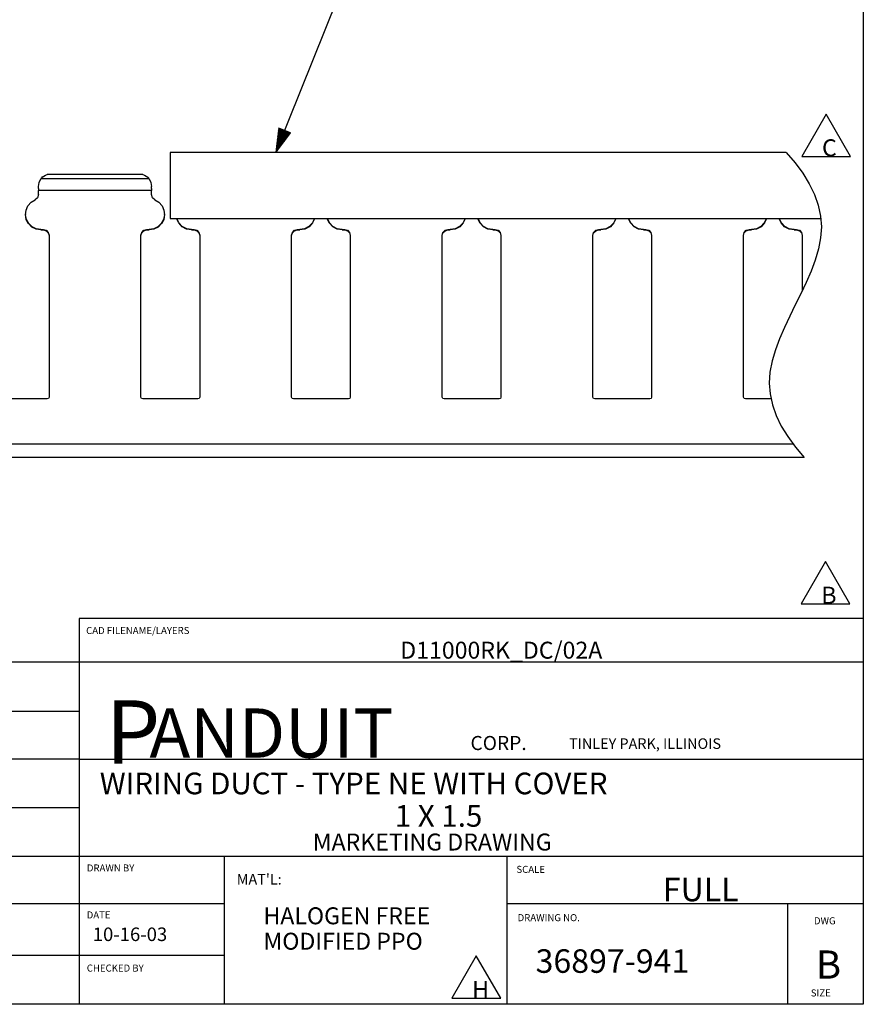
# Paper-space layout 'Layout1' of a CAD drawing. Extents: x 0.6 to 16.4, y 0.4 to 10.6.
# Drawn here: x 11.9 to 16.4, y 0.4 to 5.7 of the extents above; entities that cross this region are included whole.
import ezdxf

# ---------------------------------------------------------------- set-up
doc = ezdxf.new("R2010")
doc.units = 0
doc.header["$MEASUREMENT"] = 0
doc.layers.add('1', color=7, linetype='Continuous')
doc.styles.add('blockfont', font='simplex.shx')

psp = doc.layouts.get("Layout1")

# ---------------------------------------------------------------- linework, layer by layer
at = {"layer": '1', "color": 7, "linetype": 'Continuous'}
for p, q in [((16.369932, 10.641915), (16.369932, 0.440085)), ((16.369932, 8.393945), (16.369932, 0.440085)), ((13.249546, 4.964174), (13.915483, 6.619706)), ((16.172724, 5.168067), (16.04282, 4.943067)), ((16.302628, 4.943067), (16.172724, 5.168067)), ((13.265121, 5.092643), (13.249546, 4.964174)), ((13.295267, 5.080516), (13.250011, 4.968009)), ((13.293411, 5.081263), (13.250941, 4.97568)), ((13.297122, 5.07977), (13.251866, 4.967263)), ((13.291555, 5.082009), (13.251871, 4.983352)), ((13.289701, 5.082756), (13.252801, 4.991023)), ((13.287845, 5.083502), (13.253731, 4.998694)), ((13.28599, 5.084248), (13.254661, 5.006365)), ((13.284134, 5.084995), (13.255591, 5.014037)), ((13.298978, 5.079023), (13.256508, 4.973442)), ((13.282278, 5.085741), (13.256521, 5.021708)), ((13.280423, 5.086487), (13.257451, 5.029379)), ((13.278567, 5.087234), (13.258381, 5.03705)), ((13.276711, 5.08798), (13.259311, 5.044722)), ((13.274857, 5.088727), (13.260242, 5.052393)), ((13.300834, 5.078277), (13.261148, 4.97962)), ((13.273001, 5.089473), (13.261171, 5.060064)), ((13.271145, 5.090219), (13.262101, 5.067736)), ((13.26929, 5.090966), (13.263031, 5.075407)), ((13.267434, 5.091712), (13.263961, 5.083078)), ((13.265578, 5.092458), (13.264891, 5.090749)), ((13.265578, 5.092458), (13.264891, 5.090749)), ((13.327269, 5.067644), (13.265121, 5.092643)), ((13.302689, 5.077531), (13.26579, 4.985798)), ((13.304544, 5.076785), (13.270431, 4.991977)), ((13.3064, 5.076038), (13.275072, 4.998156)), ((13.308255, 5.075292), (13.279713, 5.004334)), ((13.310111, 5.074545), (13.284353, 5.010512)), ((13.311967, 5.073799), (13.288995, 5.016691)), ((13.313822, 5.073052), (13.293635, 5.022869)), ((13.315678, 5.072306), (13.298277, 5.029048)), ((13.249546, 4.964174), (13.327269, 5.067644)), ((13.317533, 5.07156), (13.302917, 5.035226)), ((13.319388, 5.070814), (13.307559, 5.041405)), ((13.321244, 5.070067), (13.3122, 5.047583)), ((13.323099, 5.069321), (13.316841, 5.053761)), ((13.324955, 5.068574), (13.321482, 5.05994)), ((13.326811, 5.067828), (13.326123, 5.066119)), ((13.326811, 5.067828), (13.326123, 5.066119)), ((15.961024, 4.964174), (12.689546, 4.964174)), ((12.689546, 4.964174), (12.689546, 4.961245)), ((12.689546, 4.961245), (12.689546, 4.954174)), ((12.689546, 4.954174), (12.689546, 4.644174)), ((15.961024, 4.964174), (16.007862, 4.908867)), ((16.04282, 4.943067), (16.302628, 4.943067)), ((16.007862, 4.908867), (16.048618, 4.853203)), ((11.992711, 4.804451), (12.001939, 4.824152)), ((12.003768, 4.826784), (12.001939, 4.824152)), ((12.577153, 4.824152), (12.001939, 4.824152)), ((12.006044, 4.829718), (12.003768, 4.826784)), ((12.008016, 4.831989), (12.006044, 4.829718)), ((12.009014, 4.833033), (12.008016, 4.831989)), ((12.009366, 4.833363), (12.009014, 4.833033)), ((12.009366, 4.833363), (12.01721, 4.839005)), ((12.01721, 4.839005), (12.026029, 4.843731)), ((12.026029, 4.843731), (12.035643, 4.847442)), ((12.036318, 4.847614), (12.035643, 4.847442)), ((12.543449, 4.847442), (12.035643, 4.847442)), ((12.542774, 4.847614), (12.036318, 4.847614)), ((12.54328, 4.847495), (12.542774, 4.847614)), ((12.543449, 4.847442), (12.54328, 4.847495)), ((12.543449, 4.847442), (12.553063, 4.843731)), ((12.553063, 4.843731), (12.561882, 4.839005)), ((12.561882, 4.839005), (12.569726, 4.833363)), ((12.56989, 4.833215), (12.569726, 4.833363)), ((12.570787, 4.832301), (12.56989, 4.833215)), ((12.572517, 4.830354), (12.570787, 4.832301)), ((12.575203, 4.826949), (12.572517, 4.830354)), ((12.577153, 4.824152), (12.575203, 4.826949)), ((12.577153, 4.824152), (12.586381, 4.804451)), ((16.048618, 4.853203), (16.08289, 4.797158)), ((11.989546, 4.782935), (11.992711, 4.804451)), ((11.989546, 4.773463), (11.989546, 4.782935)), ((11.989546, 4.773463), (11.989546, 4.765924)), ((11.989546, 4.765924), (11.989546, 4.762731)), ((11.989546, 4.762078), (11.989546, 4.762731)), ((11.989546, 4.761424), (11.989546, 4.762078)), ((12.589546, 4.761424), (11.989546, 4.761424)), ((11.989546, 4.739897), (11.989546, 4.761424)), ((12.586381, 4.804451), (12.589546, 4.782935)), ((12.589546, 4.773463), (12.589546, 4.782935)), ((12.589546, 4.773463), (12.589546, 4.765924)), ((12.589546, 4.765924), (12.589546, 4.762731)), ((12.589546, 4.762078), (12.589546, 4.762731)), ((12.589546, 4.761424), (12.589546, 4.762078)), ((12.589546, 4.739897), (12.589546, 4.761424)), ((16.08289, 4.797158), (16.11027, 4.740709)), ((11.949762, 4.699254), (11.971064, 4.712211)), ((11.984501, 4.723255), (11.971064, 4.712211)), ((11.989546, 4.739897), (11.984501, 4.723255)), ((12.594591, 4.723255), (12.589546, 4.739897)), ((12.608028, 4.712211), (12.594591, 4.723255)), ((12.608028, 4.712211), (12.62933, 4.699254)), ((16.11027, 4.740709), (16.130352, 4.683831)), ((11.920627, 4.632898), (11.923321, 4.657676)), ((11.923321, 4.657676), (11.933342, 4.680498)), ((11.933342, 4.680498), (11.949762, 4.699254)), ((12.62933, 4.699254), (12.64575, 4.680498)), ((12.64575, 4.680498), (12.655771, 4.657676)), ((12.655771, 4.657676), (12.658465, 4.632898)), ((16.130352, 4.683831), (16.142735, 4.626502)), ((11.920546, 4.636535), (11.920546, 4.634214)), ((11.92456, 4.608887), (11.920546, 4.634212)), ((11.925508, 4.608458), (11.920627, 4.632898)), ((11.936207, 4.58604), (11.92456, 4.608887)), ((11.937513, 4.586613), (11.925508, 4.608458)), ((12.653584, 4.608458), (12.641579, 4.586613)), ((12.654532, 4.608887), (12.642885, 4.58604)), ((12.658465, 4.632898), (12.653584, 4.608458)), ((12.658546, 4.634212), (12.654532, 4.608887)), ((12.658546, 4.634214), (12.658546, 4.636535)), ((12.689546, 4.644174), (12.689546, 4.629174)), ((12.689546, 4.629174), (12.689546, 4.618193)), ((12.689546, 4.618193), (12.689546, 4.614174)), ((12.689546, 4.614174), (16.141226, 4.614174)), ((12.733864, 4.58944), (12.723035, 4.614176)), ((12.734865, 4.590263), (12.723657, 4.614176)), ((13.455436, 4.614176), (13.444226, 4.590263)), ((13.456058, 4.614176), (13.445229, 4.58944)), ((13.533864, 4.58944), (13.523034, 4.614176)), ((13.534865, 4.590263), (13.523657, 4.614176)), ((14.255436, 4.614176), (14.244226, 4.590263)), ((14.256058, 4.614176), (14.245228, 4.58944)), ((14.333864, 4.58944), (14.323034, 4.614176)), ((14.334866, 4.590263), (14.323656, 4.614176)), ((15.055435, 4.614176), (15.044227, 4.590263)), ((15.056057, 4.614176), (15.045228, 4.58944)), ((15.133863, 4.58944), (15.123034, 4.614176)), ((15.134866, 4.590263), (15.123656, 4.614176)), ((15.855435, 4.614176), (15.844227, 4.590263)), ((15.856057, 4.614176), (15.845228, 4.58944)), ((15.933864, 4.58944), (15.923035, 4.614176)), ((15.934866, 4.590263), (15.923656, 4.614176)), ((16.142735, 4.626502), (16.147009, 4.568696)), ((11.954348, 4.567909), (11.936207, 4.58604)), ((11.955533, 4.569386), (11.937513, 4.586613)), ((11.977207, 4.556268), (11.954348, 4.567909)), ((11.9779, 4.558367), (11.955533, 4.569386)), ((12.002546, 4.552257), (11.977207, 4.556268)), ((12.002546, 4.554578), (11.9779, 4.558367)), ((12.002546, 4.554578), (12.015546, 4.554578)), ((12.002546, 4.552257), (12.002546, 4.554578)), ((12.002546, 4.552257), (12.015546, 4.552257)), ((12.015546, 4.554578), (12.030546, 4.550561)), ((12.015546, 4.552257), (12.015546, 4.554578)), ((12.015546, 4.552257), (12.030546, 4.54824)), ((12.030546, 4.550561), (12.041527, 4.539586)), ((12.537565, 4.539586), (12.548546, 4.550561)), ((12.548546, 4.550561), (12.563546, 4.554578)), ((12.548546, 4.54824), (12.563546, 4.552257)), ((12.563546, 4.554578), (12.576546, 4.554578)), ((12.563546, 4.552257), (12.563546, 4.554578)), ((12.563546, 4.552257), (12.576546, 4.552257)), ((12.601192, 4.558367), (12.576546, 4.554578)), ((12.601885, 4.556268), (12.576546, 4.552257)), ((12.576546, 4.552257), (12.576546, 4.554578)), ((12.623559, 4.569386), (12.601192, 4.558367)), ((12.624744, 4.567909), (12.601885, 4.556268)), ((12.641579, 4.586613), (12.623559, 4.569386)), ((12.642885, 4.58604), (12.624744, 4.567909)), ((12.752148, 4.569564), (12.733864, 4.58944)), ((12.753101, 4.571154), (12.734865, 4.590263)), ((12.775901, 4.556705), (12.752148, 4.569564)), ((12.77647, 4.558832), (12.753101, 4.571154)), ((12.802546, 4.552257), (12.775901, 4.556705)), ((12.802546, 4.554578), (12.77647, 4.558832)), ((12.802546, 4.554578), (12.815546, 4.554578)), ((12.802546, 4.552257), (12.802546, 4.554578)), ((12.802546, 4.552257), (12.815546, 4.552257)), ((12.815546, 4.554578), (12.830546, 4.550561)), ((12.815546, 4.552257), (12.815546, 4.554578)), ((12.815546, 4.552257), (12.830546, 4.54824)), ((12.830546, 4.550561), (12.841527, 4.539586)), ((13.337565, 4.539586), (13.348546, 4.550561)), ((13.348546, 4.550561), (13.363546, 4.554578)), ((13.348546, 4.54824), (13.363546, 4.552257)), ((13.363546, 4.554578), (13.376546, 4.554578)), ((13.363546, 4.552257), (13.363546, 4.554578)), ((13.363546, 4.552257), (13.376546, 4.552257)), ((13.402622, 4.558832), (13.376546, 4.554578)), ((13.403192, 4.556705), (13.376546, 4.552257)), ((13.376546, 4.552257), (13.376546, 4.554578)), ((13.425991, 4.571154), (13.402622, 4.558832)), ((13.426945, 4.569564), (13.403192, 4.556705)), ((13.444226, 4.590263), (13.425991, 4.571154)), ((13.445229, 4.58944), (13.426945, 4.569564)), ((13.552147, 4.569564), (13.533864, 4.58944)), ((13.553101, 4.571154), (13.534865, 4.590263)), ((13.575901, 4.556705), (13.552147, 4.569564)), ((13.57647, 4.558832), (13.553101, 4.571154)), ((13.602546, 4.552257), (13.575901, 4.556705)), ((13.602546, 4.554578), (13.57647, 4.558832)), ((13.602546, 4.554578), (13.615546, 4.554578)), ((13.602546, 4.552257), (13.602546, 4.554578)), ((13.602546, 4.552257), (13.615546, 4.552257)), ((13.615546, 4.554578), (13.630546, 4.550561)), ((13.615546, 4.552257), (13.615546, 4.554578)), ((13.615546, 4.552257), (13.630546, 4.54824)), ((13.630546, 4.550561), (13.641527, 4.539586)), ((14.137566, 4.539586), (14.148546, 4.550561)), ((14.148546, 4.550561), (14.163546, 4.554578)), ((14.148546, 4.54824), (14.163546, 4.552257)), ((14.163546, 4.554578), (14.176546, 4.554578)), ((14.163546, 4.552257), (14.163546, 4.554578)), ((14.163546, 4.552257), (14.176546, 4.552257)), ((14.202622, 4.558832), (14.176546, 4.554578)), ((14.203191, 4.556705), (14.176546, 4.552257)), ((14.176546, 4.552257), (14.176546, 4.554578)), ((14.225991, 4.571154), (14.202622, 4.558832)), ((14.226945, 4.569564), (14.203191, 4.556705)), ((14.244226, 4.590263), (14.225991, 4.571154)), ((14.245228, 4.58944), (14.226945, 4.569564)), ((14.352147, 4.569564), (14.333864, 4.58944)), ((14.353101, 4.571154), (14.334866, 4.590263)), ((14.3759, 4.556705), (14.352147, 4.569564)), ((14.37647, 4.558832), (14.353101, 4.571154)), ((14.402546, 4.552257), (14.3759, 4.556705)), ((14.402546, 4.554578), (14.37647, 4.558832)), ((14.402546, 4.554578), (14.415546, 4.554578)), ((14.402546, 4.552257), (14.402546, 4.554578)), ((14.402546, 4.552257), (14.415546, 4.552257)), ((14.415546, 4.554578), (14.430546, 4.550561)), ((14.415546, 4.552257), (14.415546, 4.554578)), ((14.415546, 4.552257), (14.430546, 4.54824)), ((14.430546, 4.550561), (14.441526, 4.539586)), ((14.937565, 4.539586), (14.948546, 4.550561)), ((14.948546, 4.550561), (14.963546, 4.554578)), ((14.948546, 4.54824), (14.963546, 4.552257)), ((14.963546, 4.554578), (14.976546, 4.554578)), ((14.963546, 4.552257), (14.963546, 4.554578)), ((14.963546, 4.552257), (14.976546, 4.552257)), ((15.002622, 4.558832), (14.976546, 4.554578)), ((15.003191, 4.556705), (14.976546, 4.552257)), ((14.976546, 4.552257), (14.976546, 4.554578)), ((15.02599, 4.571154), (15.002622, 4.558832)), ((15.026944, 4.569564), (15.003191, 4.556705)), ((15.044227, 4.590263), (15.02599, 4.571154)), ((15.045228, 4.58944), (15.026944, 4.569564)), ((15.152147, 4.569564), (15.133863, 4.58944)), ((15.153101, 4.571154), (15.134866, 4.590263)), ((15.1759, 4.556705), (15.152147, 4.569564)), ((15.17647, 4.558832), (15.153101, 4.571154)), ((15.202546, 4.552257), (15.1759, 4.556705)), ((15.202546, 4.554578), (15.17647, 4.558832)), ((15.202546, 4.554578), (15.215546, 4.554578)), ((15.202546, 4.552257), (15.202546, 4.554578)), ((15.202546, 4.552257), (15.215546, 4.552257)), ((15.215546, 4.554578), (15.230546, 4.550561)), ((15.215546, 4.552257), (15.215546, 4.554578)), ((15.215546, 4.552257), (15.230546, 4.54824)), ((15.230546, 4.550561), (15.241527, 4.539586)), ((15.737565, 4.539586), (15.748546, 4.550561)), ((15.748546, 4.550561), (15.763546, 4.554578)), ((15.748546, 4.54824), (15.763546, 4.552257)), ((15.763546, 4.554578), (15.776546, 4.554578)), ((15.763546, 4.552257), (15.763546, 4.554578)), ((15.763546, 4.552257), (15.776546, 4.552257)), ((15.802622, 4.558832), (15.776546, 4.554578)), ((15.803191, 4.556705), (15.776546, 4.552257)), ((15.776546, 4.552257), (15.776546, 4.554578)), ((15.825991, 4.571154), (15.802622, 4.558832)), ((15.826944, 4.569564), (15.803191, 4.556705)), ((15.844227, 4.590263), (15.825991, 4.571154)), ((15.845228, 4.58944), (15.826944, 4.569564)), ((15.952147, 4.569564), (15.933864, 4.58944)), ((15.953101, 4.571154), (15.934866, 4.590263)), ((15.975901, 4.556705), (15.952147, 4.569564)), ((15.97647, 4.558832), (15.953101, 4.571154)), ((16.002546, 4.552257), (15.975901, 4.556705)), ((16.002546, 4.554578), (15.97647, 4.558832)), ((16.002546, 4.554578), (16.015547, 4.554578)), ((16.002546, 4.552257), (16.002546, 4.554578)), ((16.002546, 4.552257), (16.015547, 4.552257)), ((16.015547, 4.554578), (16.030546, 4.550561)), ((16.015547, 4.552257), (16.015547, 4.554578)), ((16.015547, 4.552257), (16.030546, 4.54824)), ((16.030546, 4.550561), (16.041527, 4.539586)), ((16.147009, 4.568696), (16.143042, 4.510406)), ((12.030546, 4.54824), (12.041527, 4.537265)), ((12.041527, 4.539586), (12.045546, 4.524594)), ((12.041527, 4.537265), (12.045546, 4.522273)), ((12.045546, 4.524594), (12.045546, 3.665047)), ((12.533546, 4.524594), (12.537565, 4.539586)), ((12.533546, 4.522273), (12.537565, 4.537265)), ((12.533546, 3.665047), (12.533546, 4.524594)), ((12.537565, 4.537265), (12.548546, 4.54824)), ((12.830546, 4.54824), (12.841527, 4.537265)), ((12.841527, 4.539586), (12.845546, 4.524594)), ((12.841527, 4.537265), (12.845546, 4.522273)), ((12.845546, 4.524594), (12.845546, 3.665047)), ((13.333546, 4.524594), (13.337565, 4.539586)), ((13.333546, 4.522273), (13.337565, 4.537265)), ((13.333546, 3.665047), (13.333546, 4.524594)), ((13.337565, 4.537265), (13.348546, 4.54824)), ((13.630546, 4.54824), (13.641527, 4.537265)), ((13.641527, 4.539586), (13.645546, 4.524594)), ((13.641527, 4.537265), (13.645546, 4.522273)), ((13.645546, 4.524594), (13.645546, 3.665047)), ((14.133546, 4.524594), (14.137566, 4.539586)), ((14.133546, 4.522273), (14.137566, 4.537265)), ((14.133546, 3.665047), (14.133546, 4.524594)), ((14.137566, 4.537265), (14.148546, 4.54824)), ((14.430546, 4.54824), (14.441526, 4.537265)), ((14.441526, 4.539586), (14.445546, 4.524594)), ((14.441526, 4.537265), (14.445546, 4.522273)), ((14.445546, 4.524594), (14.445546, 3.665047)), ((14.933546, 4.524594), (14.937565, 4.539586)), ((14.933546, 4.522273), (14.937565, 4.537265)), ((14.933546, 3.665047), (14.933546, 4.524594)), ((14.937565, 4.537265), (14.948546, 4.54824)), ((15.230546, 4.54824), (15.241527, 4.537265)), ((15.241527, 4.539586), (15.245546, 4.524594)), ((15.241527, 4.537265), (15.245546, 4.522273)), ((15.245546, 4.524594), (15.245546, 3.665047)), ((15.733546, 4.524594), (15.737565, 4.539586)), ((15.733546, 4.522273), (15.737565, 4.537265)), ((15.733546, 3.665047), (15.733546, 4.524594)), ((15.737565, 4.537265), (15.748546, 4.54824)), ((16.030546, 4.54824), (16.041527, 4.537265)), ((16.041527, 4.539586), (16.045546, 4.524594)), ((16.041527, 4.537265), (16.045546, 4.522273)), ((16.045546, 4.524594), (16.045546, 4.230137)), ((16.143042, 4.510406), (16.131777, 4.451689)), ((16.131777, 4.451689), (16.114433, 4.392614)), ((16.114433, 4.392614), (16.092224, 4.333254)), ((16.092224, 4.333254), (16.066368, 4.27368)), ((16.066368, 4.27368), (16.03808, 4.213962)), ((16.03808, 4.213962), (16.008575, 4.154174)), ((16.008575, 4.154174), (15.97907, 4.094385)), ((15.97907, 4.094385), (15.950782, 4.034668)), ((15.950782, 4.034668), (15.924925, 3.975094)), ((15.924925, 3.975094), (15.902717, 3.915733)), ((15.902717, 3.915733), (15.885372, 3.856658)), ((15.885372, 3.856658), (15.874108, 3.797941)), ((15.874108, 3.797941), (15.870141, 3.739651)), ((15.870141, 3.739651), (15.874415, 3.681846)), ((12.045546, 3.665047), (12.042617, 3.657979)), ((12.536475, 3.657979), (12.533546, 3.665047)), ((12.845546, 3.665047), (12.842617, 3.657979)), ((13.336475, 3.657979), (13.333546, 3.665047)), ((13.645546, 3.665047), (13.642617, 3.657979)), ((14.136475, 3.657979), (14.133546, 3.665047)), ((14.445546, 3.665047), (14.442617, 3.657979)), ((14.936475, 3.657979), (14.933546, 3.665047)), ((15.245546, 3.665047), (15.242617, 3.657979)), ((15.736475, 3.657979), (15.733546, 3.665047)), ((15.874415, 3.681846), (15.886798, 3.624516)), ((12.035546, 3.655052), (11.743546, 3.655052)), ((12.042617, 3.657979), (12.035546, 3.655052)), ((12.543546, 3.655052), (12.536475, 3.657979)), ((12.689546, 3.655052), (12.543546, 3.655052)), ((12.835546, 3.655052), (12.689546, 3.655052)), ((12.842617, 3.657979), (12.835546, 3.655052)), ((13.343546, 3.655052), (13.336475, 3.657979)), ((13.635546, 3.655052), (13.343546, 3.655052)), ((13.642617, 3.657979), (13.635546, 3.655052)), ((14.143546, 3.655052), (14.136475, 3.657979)), ((14.435546, 3.655052), (14.143546, 3.655052)), ((14.442617, 3.657979), (14.435546, 3.655052)), ((14.943546, 3.655052), (14.936475, 3.657979)), ((15.235546, 3.655052), (14.943546, 3.655052)), ((15.242617, 3.657979), (15.235546, 3.655052)), ((15.743546, 3.655052), (15.736475, 3.657979)), ((15.880898, 3.655052), (15.743546, 3.655052)), ((15.886798, 3.624516), (15.906881, 3.567639)), ((15.906881, 3.567639), (15.934261, 3.511189)), ((15.934261, 3.511189), (15.968532, 3.455145)), ((15.968532, 3.455145), (16.009289, 3.399481)), ((12.689546, 3.414174), (4.689546, 3.414174)), ((15.999851, 3.414174), (12.689546, 3.414174)), ((16.009289, 3.399481), (16.056126, 3.344174)), ((12.689546, 3.344174), (4.689546, 3.344174)), ((16.056126, 3.344174), (12.689546, 3.344174)), ((16.169065, 2.791863), (16.039162, 2.566863)), ((16.298969, 2.566863), (16.169065, 2.791863)), ((16.039162, 2.566863), (16.298969, 2.566863)), ((12.205371, 2.488467), (12.205371, 0.440085)), ((16.369932, 2.488467), (12.205371, 2.488467)), ((12.205371, 2.257467), (6.526266, 2.257467)), ((16.369932, 2.257467), (12.205371, 2.257467)), ((12.205371, 1.994511), (6.526266, 1.994511)), ((12.205371, 1.741555), (6.526266, 1.741555)), ((12.205371, 1.741555), (16.369932, 1.741555)), ((12.205371, 1.483599), (6.526266, 1.483599)), ((6.526266, 1.227643), (12.205371, 1.227643)), ((12.205371, 1.227643), (16.369932, 1.227643)), ((12.977928, 0.440085), (12.977928, 1.227643)), ((14.476377, 1.227643), (14.476377, 0.440085)), ((6.526266, 0.974686), (12.205371, 0.974686)), ((12.205371, 0.974686), (12.977928, 0.974686)), ((14.476377, 0.974686), (16.369932, 0.974686)), ((15.967458, 0.974686), (15.967458, 0.440085)), ((6.526266, 0.70173), (12.977928, 0.70173)), ((14.314572, 0.698112), (14.184669, 0.473112)), ((14.444476, 0.473112), (14.314572, 0.698112)), ((14.184669, 0.473112), (14.444476, 0.473112)), ((16.369932, 0.440085), (0.633067, 0.440085))]:
    psp.add_line(p, q, dxfattribs=at)

# ---------------------------------------------------------------- texts
at = {"layer": '1', "color": 7, "linetype": 'Continuous', "attachment_point": 7, "line_spacing_factor": 0.903614, "style": 'blockfont'}
for s, insert, char_height in [('\\W01.000;\\Fsimplex.shx;C', (16.150693, 4.944005), 0.09), ('\\W01.000;\\Fsimplex.shx;B', (16.147035, 2.5678), 0.09), ('\\W01.000;\\Fsimplex.shx;CAD FILENAME/LAYERS', (12.242383, 2.406414), 0.037378), ('\\W01.000;\\Fsimplex.shx;D11000RK_DC/02A', (13.91083, 2.275784), 0.09), ('\\W01.000;\\Fsimplex.shx;P', (12.346176, 1.718164), 0.336401), ('\\W01.000;\\Fsimplex.shx;ANDUIT', (12.578687, 1.749781), 0.261645), ('\\W01.000;\\Fsimplex.shx;CORP.', (14.283684, 1.790397), 0.074756), ('\\W01.000;\\Fsimplex.shx;TINLEY PARK, ILLINOIS', (14.807196, 1.796432), 0.056067), ('\\W01.000;\\Fsimplex.shx;WIRING DUCT - TYPE NE WITH COVER', (12.314759, 1.555497), 0.115), ('\\W01.000;\\Fsimplex.shx;1 X 1.5', (13.881634, 1.382997), 0.115), ('\\W01.000;\\Fsimplex.shx;MARKETING DRAWING', (13.446234, 1.256841), 0.09), ('\\W01.000;\\Fsimplex.shx;DRAWN BY', (12.246249, 1.145399), 0.037378), ('\\W01.000;\\Fsimplex.shx;SCALE', (14.52782, 1.138067), 0.037378), ("\\W01.000;\\Fsimplex.shx;MAT'L:", (13.04246, 1.075821), 0.056067), ('\\W01.000;\\Fsimplex.shx;FULL', (15.305557, 0.98737), 0.125), ('\\W01.000;\\Fsimplex.shx;HALOGEN FREE', (13.184339, 0.865094), 0.09), ('\\W01.000;\\Fsimplex.shx;DATE', (12.245213, 0.8961), 0.037378), ('\\W01.000;\\Fsimplex.shx;DRAWING NO.', (14.533957, 0.881436), 0.037378), ('\\W01.000;\\Fsimplex.shx;DWG', (16.107706, 0.864938), 0.037378), ('\\W01.000;\\Fsimplex.shx;10-16-03', (12.277732, 0.775985), 0.072), ('\\W01.000;\\Fsimplex.shx;MODIFIED PPO', (13.184339, 0.730094), 0.09), ('\\W01.000;\\Fsimplex.shx;36897-941', (14.629486, 0.607277), 0.125), ('\\W01.000;\\Fsimplex.shx;B', (16.117916, 0.57651), 0.149512), ('\\W01.000;\\Fsimplex.shx;CHECKED BY', (12.24585, 0.613807), 0.037378), ('\\W01.000;\\Fsimplex.shx;H', (14.292541, 0.47405), 0.09), ('\\W01.000;\\Fsimplex.shx;SIZE', (16.09101, 0.481825), 0.037378)]:
    psp.add_mtext(s, dxfattribs=dict(at, insert=insert, char_height=char_height))

doc.saveas('drawing.dxf')
